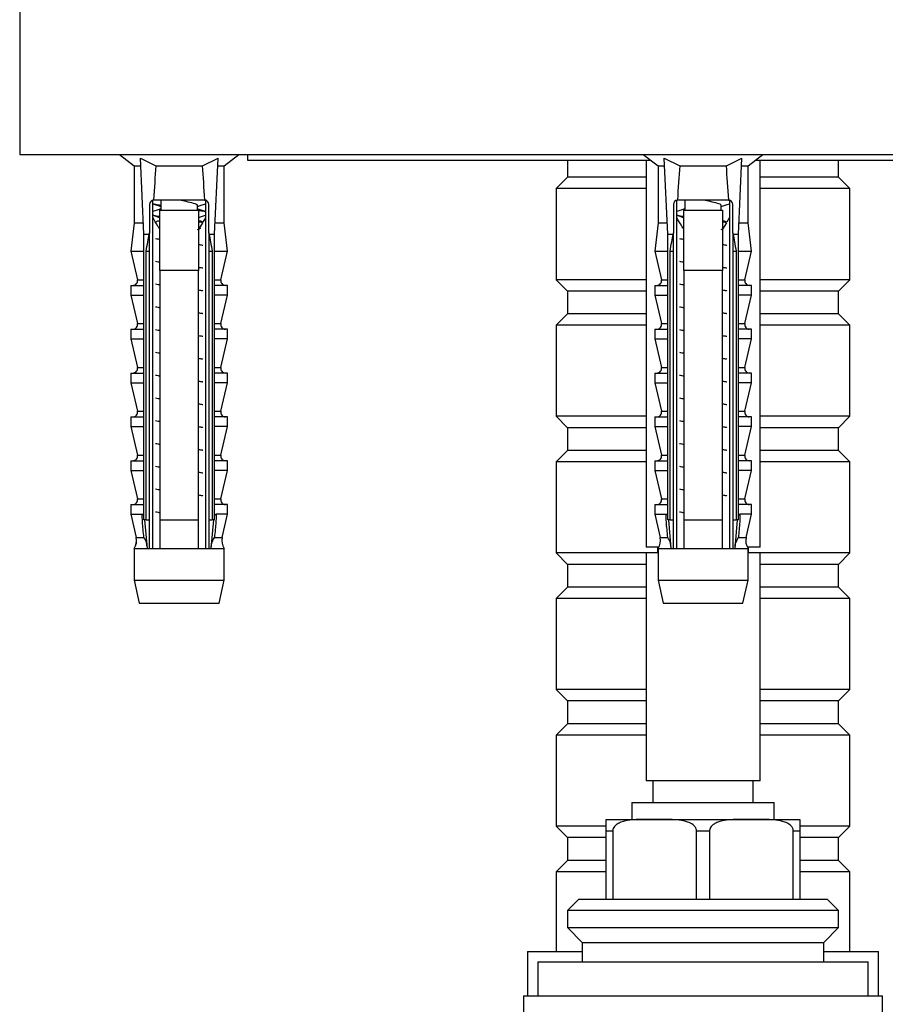
# Model space of a CAD drawing. Units: millimetres. Extents: x 120 to 2400, y 153 to 3444.
# Drawn here: x 1747 to 1823, y 1532 to 1619 of the extents above; entities that cross this region are included whole.
import ezdxf

# ---------------------------------------------------------------- set-up
doc = ezdxf.new("R2010")
doc.units = ezdxf.units.MM
doc.header["$LTSCALE"] = 12
doc.styles.add('SLDTEXTSTYLE2', font='TXT', dxfattribs={"width": 0.605})
doc.dimstyles.new('SLDDIMSTYLE0', dxfattribs={"dimtxt": 30, "dimasz": 39.624, "dimexe": 0, "dimexo": 0.0625, "dimgap": 7.5, "dimtad": 1, "dimrnd": 1e-09, "dimzin": 12, "dimdsep": 46, "dimtxsty": 'SLDTEXTSTYLE2', "dimsah": 1, "dimcen": 0.09, "dimadec": 0, "dimazin": 3, "dimtfac": 1, "dimtofl": 0, "dimtmove": 0, "dimatfit": 3, "dimfxl": 0, "dimfrac": 2, "dimtolj": 1, "dimtzin": 12, "dimarcsym": 0})

# ---------------------------------------------------------------- blocks, each defined once
blk = doc.blocks.new('_D_6')
at = {"color": 7, "linetype": 'Continuous', "lineweight": 0}
for p, q in [((1807.363, 2778.294), (1807.363, 2771.334)), ((2042.363, 2705.978), (2042.363, 2771.334)), ((2042.363, 2759.334), (1807.363, 2759.334)), ((2042.363, 2642.696), (2042.363, 2687.69))]:
    blk.add_line(p, q, dxfattribs=at)
at = {"color": 7, "linetype": 'Continuous', "lineweight": 18}
for points in [[(1807.363, 2759.334), (1846.987, 2753.238), (1846.987, 2765.43)], [(2042.363, 2759.334), (2002.739, 2765.43), (2002.739, 2753.238)]]:
    blk.add_solid(points, dxfattribs=at)
at = {"color": 7, "linetype": 'Continuous', "lineweight": 18, "insert": (1890.488, 2798.006), "char_height": 30, "attachment_point": 1, "style": 'SLDTEXTSTYLE2'}
blk.add_mtext('235', dxfattribs=at)

msp = doc.modelspace()

# ---------------------------------------------------------------- linework, layer by layer
at = {"color": 7, "linetype": 'Continuous', "lineweight": 25}
for p, q in [((1747.363, 1631.834), (1747.363, 1606.834)), ((1747.363, 1606.834), (1867.363, 1606.834)), ((1756.113, 1606.834), (1757.413, 1605.834)), ((1756.116, 1606.834), (1757.416, 1605.834)), ((1765.316, 1605.834), (1766.616, 1606.834)), ((1767.363, 1606.834), (1767.363, 1606.334)), ((1802.116, 1606.834), (1803.416, 1605.834)), ((1811.316, 1605.834), (1812.616, 1606.834)), ((1757.413, 1605.834), (1757.413, 1600.834)), ((1757.413, 1605.834), (1757.416, 1605.834)), ((1757.416, 1605.834), (1757.416, 1600.834)), ((1757.416, 1605.834), (1757.987, 1605.834)), ((1757.956, 1606.505), (1759.322, 1605.834)), ((1758.259, 1599.834), (1757.956, 1606.505)), ((1759.322, 1605.834), (1763.411, 1605.834)), ((1763.411, 1605.834), (1764.776, 1606.505)), ((1764.473, 1599.834), (1764.776, 1606.505)), ((1764.746, 1605.834), (1765.316, 1605.834)), ((1765.316, 1600.834), (1765.316, 1605.834)), ((1767.363, 1606.334), (1802.766, 1606.334)), ((1795.463, 1606.334), (1795.463, 1604.834)), ((1802.364, 1606.334), (1802.364, 1572.334)), ((1803.416, 1605.834), (1803.416, 1600.834)), ((1803.416, 1605.834), (1803.987, 1605.834)), ((1803.956, 1606.505), (1805.322, 1605.834)), ((1804.259, 1599.834), (1803.956, 1606.505)), ((1805.322, 1605.834), (1809.411, 1605.834)), ((1809.411, 1605.834), (1810.776, 1606.505)), ((1810.473, 1599.834), (1810.776, 1606.505)), ((1810.746, 1605.834), (1811.316, 1605.834)), ((1811.316, 1600.834), (1811.316, 1605.834)), ((1811.966, 1606.334), (1847.363, 1606.334)), ((1812.364, 1572.334), (1812.364, 1606.334)), ((1819.263, 1604.834), (1819.263, 1606.334)), ((1795.463, 1604.834), (1794.463, 1603.834)), ((1802.364, 1604.834), (1795.463, 1604.834)), ((1819.263, 1604.834), (1812.364, 1604.834)), ((1820.263, 1603.834), (1819.263, 1604.834)), ((1794.463, 1603.834), (1794.463, 1595.834)), ((1802.364, 1603.834), (1794.463, 1603.834)), ((1820.263, 1603.834), (1812.364, 1603.834)), ((1820.263, 1595.834), (1820.263, 1603.834)), ((1758.766, 1602.434), (1758.766, 1599.954)), ((1759.134, 1602.844), (1759.046, 1602.814)), ((1759.049, 1572.234), (1759.049, 1602.816)), ((1759.166, 1602.834), (1763.566, 1602.834)), ((1759.766, 1602.834), (1759.766, 1601.975)), ((1762.966, 1601.934), (1762.966, 1602.345)), ((1763.566, 1602.834), (1763.621, 1602.83)), ((1763.593, 1602.825), (1763.683, 1602.802)), ((1763.785, 1602.779), (1763.618, 1602.836)), ((1763.68, 1602.505), (1763.68, 1601.279)), ((1763.683, 1602.816), (1763.683, 1572.234)), ((1763.966, 1599.954), (1763.966, 1602.434)), ((1804.766, 1602.434), (1804.766, 1599.954)), ((1805.049, 1572.234), (1805.049, 1602.816)), ((1805.166, 1602.834), (1809.566, 1602.834)), ((1805.766, 1602.834), (1805.766, 1601.975)), ((1808.966, 1601.934), (1808.966, 1602.345)), ((1809.566, 1602.834), (1809.621, 1602.83)), ((1809.593, 1602.825), (1809.683, 1602.802)), ((1809.785, 1602.779), (1809.596, 1602.844)), ((1809.683, 1602.816), (1809.683, 1572.234)), ((1809.966, 1599.954), (1809.966, 1602.434)), ((1759.666, 1601.934), (1763.066, 1601.934)), ((1759.763, 1602.255), (1759.763, 1602.064)), ((1805.666, 1601.934), (1809.066, 1601.934)), ((1757.413, 1600.834), (1757.113, 1598.334)), ((1757.416, 1600.834), (1757.116, 1598.334)), ((1757.413, 1600.834), (1757.416, 1600.834)), ((1757.416, 1600.834), (1758.214, 1600.834)), ((1763.416, 1600.84), (1763.063, 1600.254)), ((1763.68, 1601.279), (1763.449, 1600.894)), ((1764.519, 1600.834), (1765.316, 1600.834)), ((1765.616, 1598.334), (1765.316, 1600.834)), ((1803.416, 1600.834), (1803.116, 1598.334)), ((1803.416, 1600.834), (1804.214, 1600.834)), ((1809.416, 1600.84), (1809.066, 1600.259)), ((1809.683, 1601.284), (1809.449, 1600.894)), ((1810.519, 1600.834), (1811.316, 1600.834)), ((1811.616, 1598.334), (1811.316, 1600.834)), ((1758.259, 1599.834), (1758.737, 1599.834)), ((1758.259, 1574.734), (1758.259, 1599.834)), ((1758.766, 1599.954), (1758.737, 1599.834)), ((1762.963, 1600.254), (1763.272, 1600.365)), ((1763.995, 1599.834), (1763.966, 1599.954)), ((1763.995, 1599.834), (1764.473, 1599.834)), ((1764.473, 1574.734), (1764.473, 1599.834)), ((1804.259, 1599.834), (1804.737, 1599.834)), ((1804.259, 1574.734), (1804.259, 1599.834)), ((1804.766, 1599.954), (1804.737, 1599.834)), ((1808.966, 1600.255), (1809.066, 1600.291)), ((1809.995, 1599.834), (1809.966, 1599.954)), ((1809.995, 1599.834), (1810.473, 1599.834)), ((1810.473, 1574.734), (1810.473, 1599.834)), ((1757.113, 1598.334), (1757.699, 1595.825)), ((1757.113, 1598.334), (1757.116, 1598.334)), ((1757.116, 1598.334), (1757.702, 1595.825)), ((1757.116, 1598.334), (1758.259, 1598.334)), ((1758.467, 1574.734), (1758.467, 1598.334)), ((1758.467, 1598.334), (1758.766, 1598.334)), ((1758.766, 1574.734), (1758.766, 1598.334)), ((1763.966, 1598.334), (1763.966, 1574.734)), ((1763.966, 1598.334), (1764.266, 1598.334)), ((1764.266, 1598.334), (1764.266, 1574.734)), ((1764.473, 1598.334), (1765.616, 1598.334)), ((1765.031, 1595.825), (1765.616, 1598.334)), ((1803.116, 1598.334), (1803.702, 1595.825)), ((1803.116, 1598.334), (1804.259, 1598.334)), ((1804.467, 1574.734), (1804.467, 1598.334)), ((1804.467, 1598.334), (1804.766, 1598.334)), ((1804.766, 1574.734), (1804.766, 1598.334)), ((1809.966, 1598.334), (1810.266, 1598.334)), ((1809.966, 1598.334), (1809.966, 1574.734)), ((1810.266, 1598.334), (1810.266, 1574.734)), ((1810.473, 1598.334), (1811.616, 1598.334)), ((1811.031, 1595.825), (1811.616, 1598.334)), ((1763.066, 1596.634), (1759.666, 1596.634)), ((1759.666, 1596.634), (1759.666, 1574.734)), ((1763.066, 1574.734), (1763.066, 1596.634)), ((1809.066, 1596.634), (1805.666, 1596.634)), ((1805.666, 1596.634), (1805.666, 1574.734)), ((1809.066, 1574.734), (1809.066, 1596.634)), ((1794.463, 1595.834), (1795.463, 1594.834)), ((1802.364, 1595.834), (1794.463, 1595.834)), ((1820.263, 1595.834), (1812.364, 1595.834)), ((1819.263, 1594.834), (1820.263, 1595.834)), ((1757.113, 1595.334), (1757.113, 1594.484)), ((1757.116, 1595.334), (1757.113, 1595.334)), ((1757.113, 1594.484), (1757.699, 1591.975)), ((1757.116, 1594.484), (1757.113, 1594.484)), ((1757.116, 1595.334), (1757.116, 1594.484)), ((1757.116, 1595.334), (1758.259, 1595.334)), ((1757.116, 1594.484), (1757.702, 1591.975)), ((1757.116, 1594.484), (1758.259, 1594.484)), ((1765.616, 1595.334), (1764.473, 1595.334)), ((1765.616, 1594.484), (1764.473, 1594.484)), ((1765.031, 1591.975), (1765.616, 1594.484)), ((1765.616, 1594.484), (1765.616, 1595.334)), ((1795.463, 1594.834), (1795.463, 1592.834)), ((1802.364, 1594.834), (1795.463, 1594.834)), ((1803.116, 1595.334), (1803.116, 1594.484)), ((1803.116, 1595.334), (1804.259, 1595.334)), ((1803.116, 1594.484), (1803.702, 1591.975)), ((1803.116, 1594.484), (1804.259, 1594.484)), ((1811.616, 1595.334), (1810.473, 1595.334)), ((1811.616, 1594.484), (1810.473, 1594.484)), ((1811.031, 1591.975), (1811.616, 1594.484)), ((1811.616, 1594.484), (1811.616, 1595.334)), ((1819.263, 1594.834), (1812.364, 1594.834)), ((1819.263, 1592.834), (1819.263, 1594.834)), ((1795.463, 1592.834), (1794.463, 1591.834)), ((1802.364, 1592.834), (1795.463, 1592.834)), ((1819.263, 1592.834), (1812.364, 1592.834)), ((1820.263, 1591.834), (1819.263, 1592.834)), ((1757.113, 1591.484), (1757.113, 1590.634)), ((1757.116, 1591.484), (1757.113, 1591.484)), ((1757.116, 1591.484), (1757.116, 1590.634)), ((1757.116, 1591.484), (1758.259, 1591.484)), ((1765.616, 1591.484), (1764.473, 1591.484)), ((1765.616, 1590.634), (1765.616, 1591.484)), ((1794.463, 1591.834), (1794.463, 1583.834)), ((1802.364, 1591.834), (1794.463, 1591.834)), ((1803.116, 1591.484), (1803.116, 1590.634)), ((1803.116, 1591.484), (1804.259, 1591.484)), ((1811.616, 1591.484), (1810.473, 1591.484)), ((1811.616, 1590.634), (1811.616, 1591.484)), ((1820.263, 1591.834), (1812.364, 1591.834)), ((1820.263, 1583.834), (1820.263, 1591.834)), ((1757.113, 1590.634), (1757.699, 1588.125)), ((1757.116, 1590.634), (1757.113, 1590.634)), ((1757.116, 1590.634), (1757.702, 1588.125)), ((1757.116, 1590.634), (1758.259, 1590.634)), ((1765.616, 1590.634), (1764.473, 1590.634)), ((1765.031, 1588.125), (1765.616, 1590.634)), ((1803.116, 1590.634), (1803.702, 1588.125)), ((1803.116, 1590.634), (1804.259, 1590.634)), ((1811.616, 1590.634), (1810.473, 1590.634)), ((1811.031, 1588.125), (1811.616, 1590.634)), ((1757.113, 1587.634), (1757.113, 1586.784)), ((1757.116, 1587.634), (1757.113, 1587.634)), ((1757.116, 1587.634), (1757.116, 1586.784)), ((1757.116, 1587.634), (1758.259, 1587.634)), ((1765.616, 1587.634), (1764.473, 1587.634)), ((1765.616, 1586.784), (1765.616, 1587.634)), ((1803.116, 1587.634), (1803.116, 1586.784)), ((1803.116, 1587.634), (1804.259, 1587.634)), ((1811.616, 1587.634), (1810.473, 1587.634)), ((1811.616, 1586.784), (1811.616, 1587.634)), ((1757.113, 1586.784), (1757.699, 1584.275)), ((1757.116, 1586.784), (1757.113, 1586.784)), ((1757.116, 1586.784), (1757.702, 1584.275)), ((1757.116, 1586.784), (1758.259, 1586.784)), ((1765.616, 1586.784), (1764.473, 1586.784)), ((1765.031, 1584.275), (1765.616, 1586.784)), ((1803.116, 1586.784), (1803.702, 1584.275)), ((1803.116, 1586.784), (1804.259, 1586.784)), ((1811.616, 1586.784), (1810.473, 1586.784)), ((1811.031, 1584.275), (1811.616, 1586.784)), ((1757.113, 1583.784), (1757.113, 1582.934)), ((1757.116, 1583.784), (1757.113, 1583.784)), ((1757.116, 1583.784), (1757.116, 1582.934)), ((1757.116, 1583.784), (1758.259, 1583.784)), ((1765.616, 1583.784), (1764.473, 1583.784)), ((1765.616, 1582.934), (1765.616, 1583.784)), ((1794.463, 1583.834), (1795.463, 1582.834)), ((1802.364, 1583.834), (1794.463, 1583.834)), ((1803.116, 1583.784), (1803.116, 1582.934)), ((1803.116, 1583.784), (1804.259, 1583.784)), ((1811.616, 1583.784), (1810.473, 1583.784)), ((1811.616, 1582.934), (1811.616, 1583.784)), ((1820.263, 1583.834), (1812.364, 1583.834)), ((1819.263, 1582.834), (1820.263, 1583.834)), ((1757.113, 1582.934), (1757.699, 1580.425)), ((1757.116, 1582.934), (1757.113, 1582.934)), ((1757.116, 1582.934), (1757.702, 1580.425)), ((1757.116, 1582.934), (1758.259, 1582.934)), ((1765.616, 1582.934), (1764.473, 1582.934)), ((1765.031, 1580.425), (1765.616, 1582.934)), ((1795.463, 1582.834), (1795.463, 1580.834)), ((1802.364, 1582.834), (1795.463, 1582.834)), ((1803.116, 1582.934), (1803.702, 1580.425)), ((1803.116, 1582.934), (1804.259, 1582.934)), ((1811.616, 1582.934), (1810.473, 1582.934)), ((1811.031, 1580.425), (1811.616, 1582.934)), ((1819.263, 1582.834), (1812.364, 1582.834)), ((1819.263, 1580.834), (1819.263, 1582.834)), ((1795.463, 1580.834), (1794.463, 1579.834)), ((1802.364, 1580.834), (1795.463, 1580.834)), ((1819.263, 1580.834), (1812.364, 1580.834)), ((1820.263, 1579.834), (1819.263, 1580.834)), ((1757.113, 1579.934), (1757.113, 1579.084)), ((1757.116, 1579.934), (1757.113, 1579.934)), ((1757.116, 1579.934), (1757.116, 1579.084)), ((1757.116, 1579.934), (1758.259, 1579.934)), ((1765.616, 1579.934), (1764.473, 1579.934)), ((1765.616, 1579.084), (1765.616, 1579.934)), ((1794.463, 1579.834), (1794.463, 1571.834)), ((1802.364, 1579.834), (1794.463, 1579.834)), ((1803.116, 1579.934), (1803.116, 1579.084)), ((1803.116, 1579.934), (1804.259, 1579.934)), ((1811.616, 1579.934), (1810.473, 1579.934)), ((1811.616, 1579.084), (1811.616, 1579.934)), ((1820.263, 1579.834), (1812.364, 1579.834)), ((1820.263, 1571.834), (1820.263, 1579.834)), ((1757.113, 1579.084), (1757.699, 1576.575)), ((1757.116, 1579.084), (1757.113, 1579.084)), ((1757.116, 1579.084), (1757.702, 1576.575)), ((1757.116, 1579.084), (1758.259, 1579.084)), ((1765.616, 1579.084), (1764.473, 1579.084)), ((1765.031, 1576.575), (1765.616, 1579.084)), ((1803.116, 1579.084), (1803.702, 1576.575)), ((1803.116, 1579.084), (1804.259, 1579.084)), ((1811.616, 1579.084), (1810.473, 1579.084)), ((1811.031, 1576.575), (1811.616, 1579.084)), ((1757.113, 1576.084), (1757.113, 1575.234)), ((1757.116, 1576.084), (1757.113, 1576.084)), ((1757.116, 1576.084), (1757.116, 1575.234)), ((1757.116, 1576.084), (1758.259, 1576.084)), ((1765.616, 1576.084), (1764.473, 1576.084)), ((1765.616, 1575.234), (1765.616, 1576.084)), ((1803.116, 1576.084), (1803.116, 1575.234)), ((1803.116, 1576.084), (1804.259, 1576.084)), ((1811.616, 1576.084), (1810.473, 1576.084)), ((1811.616, 1575.234), (1811.616, 1576.084)), ((1757.113, 1575.234), (1757.592, 1573.184)), ((1757.116, 1575.234), (1757.113, 1575.234)), ((1757.116, 1575.234), (1757.595, 1573.184)), ((1757.116, 1575.234), (1758.125, 1575.234)), ((1758.467, 1574.734), (1758.259, 1574.734)), ((1758.573, 1572.234), (1758.361, 1574.734)), ((1758.467, 1574.734), (1758.766, 1574.734)), ((1759.666, 1574.734), (1763.066, 1574.734)), ((1763.966, 1574.734), (1764.266, 1574.734)), ((1764.371, 1574.734), (1764.159, 1572.234)), ((1764.473, 1574.734), (1764.266, 1574.734)), ((1765.616, 1575.234), (1764.607, 1575.234)), ((1765.138, 1573.184), (1765.616, 1575.234)), ((1803.116, 1575.234), (1803.595, 1573.184)), ((1803.116, 1575.234), (1804.125, 1575.234)), ((1804.467, 1574.734), (1804.259, 1574.734)), ((1804.573, 1572.234), (1804.361, 1574.734)), ((1804.467, 1574.734), (1804.766, 1574.734)), ((1805.666, 1574.734), (1809.066, 1574.734)), ((1809.966, 1574.734), (1810.266, 1574.734)), ((1810.371, 1574.734), (1810.159, 1572.234)), ((1810.473, 1574.734), (1810.266, 1574.734)), ((1811.616, 1575.234), (1810.607, 1575.234)), ((1811.138, 1573.184), (1811.616, 1575.234)), ((1757.413, 1572.234), (1757.413, 1569.434)), ((1757.413, 1572.234), (1757.416, 1572.234)), ((1757.416, 1572.234), (1757.416, 1569.434)), ((1757.416, 1572.234), (1758.573, 1572.234)), ((1758.573, 1572.234), (1758.766, 1572.234)), ((1758.766, 1572.234), (1759.666, 1572.234)), ((1759.666, 1572.234), (1763.066, 1572.234)), ((1763.066, 1572.234), (1763.966, 1572.234)), ((1763.966, 1572.234), (1764.159, 1572.234)), ((1764.159, 1572.234), (1765.316, 1572.234)), ((1765.316, 1569.434), (1765.316, 1572.234)), ((1803.478, 1572.334), (1802.364, 1572.334)), ((1803.364, 1572.334), (1803.364, 1571.834)), ((1803.416, 1572.234), (1803.416, 1569.434)), ((1803.416, 1572.234), (1804.573, 1572.234)), ((1804.573, 1572.234), (1804.766, 1572.234)), ((1804.766, 1572.234), (1805.666, 1572.234)), ((1805.666, 1572.234), (1809.066, 1572.234)), ((1809.066, 1572.234), (1809.966, 1572.234)), ((1809.966, 1572.234), (1810.159, 1572.234)), ((1810.159, 1572.234), (1811.316, 1572.234)), ((1812.364, 1572.334), (1811.255, 1572.334)), ((1811.316, 1569.434), (1811.316, 1572.234)), ((1811.364, 1571.834), (1811.364, 1572.334)), ((1794.463, 1571.834), (1795.463, 1570.834)), ((1802.364, 1571.834), (1794.463, 1571.834)), ((1802.364, 1571.834), (1802.364, 1551.834)), ((1803.416, 1571.834), (1802.364, 1571.834)), ((1812.364, 1571.834), (1811.316, 1571.834)), ((1812.364, 1551.834), (1812.364, 1571.834)), ((1820.263, 1571.834), (1812.364, 1571.834)), ((1819.263, 1570.834), (1820.263, 1571.834)), ((1795.463, 1570.834), (1795.463, 1568.834)), ((1802.364, 1570.834), (1795.463, 1570.834)), ((1819.263, 1570.834), (1812.364, 1570.834)), ((1819.263, 1568.834), (1819.263, 1570.834)), ((1757.413, 1569.434), (1757.863, 1567.434)), ((1757.413, 1569.434), (1757.416, 1569.434)), ((1757.416, 1569.434), (1757.866, 1567.434)), ((1757.416, 1569.434), (1761.366, 1569.434)), ((1761.366, 1569.434), (1765.316, 1569.434)), ((1764.866, 1567.434), (1765.316, 1569.434)), ((1803.416, 1569.434), (1803.866, 1567.434)), ((1803.416, 1569.434), (1807.366, 1569.434)), ((1807.366, 1569.434), (1811.316, 1569.434)), ((1810.866, 1567.434), (1811.316, 1569.434)), ((1795.463, 1568.834), (1794.463, 1567.834)), ((1802.364, 1568.834), (1795.463, 1568.834)), ((1819.263, 1568.834), (1812.364, 1568.834)), ((1820.263, 1567.834), (1819.263, 1568.834)), ((1794.463, 1567.834), (1794.463, 1559.834)), ((1802.364, 1567.834), (1794.463, 1567.834)), ((1820.263, 1567.834), (1812.364, 1567.834)), ((1820.263, 1559.834), (1820.263, 1567.834)), ((1757.863, 1567.434), (1757.866, 1567.434)), ((1757.866, 1567.434), (1761.366, 1567.434)), ((1761.366, 1567.434), (1764.866, 1567.434)), ((1803.866, 1567.434), (1807.366, 1567.434)), ((1807.366, 1567.434), (1810.866, 1567.434)), ((1794.463, 1559.834), (1795.463, 1558.834)), ((1802.364, 1559.834), (1794.463, 1559.834)), ((1820.263, 1559.834), (1812.364, 1559.834)), ((1819.263, 1558.834), (1820.263, 1559.834)), ((1795.463, 1558.834), (1795.463, 1556.834)), ((1802.364, 1558.834), (1795.463, 1558.834)), ((1819.263, 1558.834), (1812.364, 1558.834)), ((1819.263, 1556.834), (1819.263, 1558.834)), ((1795.463, 1556.834), (1794.463, 1555.834)), ((1802.364, 1556.834), (1795.463, 1556.834)), ((1819.263, 1556.834), (1812.364, 1556.834)), ((1820.263, 1555.834), (1819.263, 1556.834)), ((1794.463, 1555.834), (1794.463, 1547.834)), ((1802.364, 1555.834), (1794.463, 1555.834)), ((1820.263, 1555.834), (1812.364, 1555.834)), ((1820.263, 1547.834), (1820.263, 1555.834)), ((1807.364, 1551.834), (1802.364, 1551.834)), ((1802.963, 1551.834), (1802.963, 1549.934)), ((1812.364, 1551.834), (1807.364, 1551.834)), ((1811.763, 1549.934), (1811.763, 1551.834)), ((1801.113, 1549.934), (1801.113, 1548.434)), ((1801.113, 1549.934), (1813.613, 1549.934)), ((1813.613, 1548.434), (1813.613, 1549.934)), ((1794.463, 1547.834), (1795.463, 1546.834)), ((1798.836, 1547.834), (1794.463, 1547.834)), ((1798.863, 1548.434), (1803.113, 1548.434)), ((1803.113, 1548.434), (1811.613, 1548.434)), ((1811.613, 1548.434), (1815.863, 1548.434)), ((1820.263, 1547.834), (1815.901, 1547.834)), ((1819.263, 1546.834), (1820.263, 1547.834)), ((1798.863, 1547.434), (1799.439, 1547.434)), ((1798.863, 1541.434), (1798.863, 1547.434)), ((1799.439, 1547.434), (1799.439, 1541.434)), ((1806.788, 1541.434), (1806.788, 1547.434)), ((1806.788, 1547.434), (1807.939, 1547.434)), ((1807.939, 1547.434), (1807.939, 1541.434)), ((1815.288, 1541.434), (1815.288, 1547.434)), ((1815.288, 1547.434), (1815.863, 1547.434)), ((1815.863, 1547.434), (1815.863, 1541.434)), ((1795.463, 1546.834), (1795.463, 1544.834)), ((1798.863, 1546.834), (1795.463, 1546.834)), ((1819.263, 1546.834), (1815.863, 1546.834)), ((1819.263, 1544.834), (1819.263, 1546.834)), ((1795.463, 1544.834), (1794.463, 1543.834)), ((1798.863, 1544.834), (1795.463, 1544.834)), ((1819.263, 1544.834), (1815.863, 1544.834)), ((1820.263, 1543.834), (1819.263, 1544.834)), ((1794.463, 1543.834), (1794.463, 1536.834)), ((1798.863, 1543.834), (1794.463, 1543.834)), ((1820.263, 1543.834), (1815.863, 1543.834)), ((1820.263, 1536.834), (1820.263, 1543.834)), ((1796.463, 1541.434), (1795.463, 1540.434)), ((1796.463, 1541.434), (1818.263, 1541.434)), ((1819.263, 1540.434), (1818.263, 1541.434)), ((1795.463, 1540.434), (1795.463, 1538.934)), ((1819.263, 1540.434), (1795.463, 1540.434)), ((1819.263, 1538.934), (1819.263, 1540.434)), ((1795.463, 1538.934), (1796.763, 1537.634)), ((1795.463, 1538.934), (1819.263, 1538.934)), ((1817.963, 1537.634), (1819.263, 1538.934)), ((1796.763, 1537.634), (1796.763, 1535.934)), ((1796.763, 1537.634), (1817.963, 1537.634)), ((1817.963, 1535.934), (1817.963, 1537.634)), ((1791.963, 1536.834), (1791.963, 1532.934)), ((1791.963, 1536.834), (1796.763, 1536.834)), ((1817.963, 1536.834), (1822.763, 1536.834)), ((1822.763, 1532.934), (1822.763, 1536.834)), ((1792.863, 1535.934), (1792.863, 1532.934)), ((1792.863, 1535.934), (1821.863, 1535.934)), ((1821.863, 1532.934), (1821.863, 1535.934)), ((1791.613, 1532.934), (1791.613, 1515.716)), ((1791.613, 1532.934), (1791.613, 1515.716)), ((1791.613, 1532.934), (1807.363, 1532.934)), ((1807.363, 1532.934), (1823.113, 1532.934)), ((1823.113, 1515.716), (1823.113, 1532.934))]:
    msp.add_line(p, q, dxfattribs=at)
at = {"color": 8, "linetype": 'Continuous', "lineweight": 25}
for p, q in [((1757.699, 1595.825), (1757.702, 1595.825)), ((1757.702, 1595.825), (1758.259, 1595.825)), ((1764.473, 1595.825), (1765.031, 1595.825)), ((1803.702, 1595.825), (1804.259, 1595.825)), ((1810.473, 1595.825), (1811.031, 1595.825)), ((1757.699, 1591.975), (1757.702, 1591.975)), ((1757.702, 1591.975), (1758.259, 1591.975)), ((1764.473, 1591.975), (1765.031, 1591.975)), ((1803.702, 1591.975), (1804.259, 1591.975)), ((1810.473, 1591.975), (1811.031, 1591.975)), ((1757.699, 1588.125), (1757.702, 1588.125)), ((1757.702, 1588.125), (1758.259, 1588.125)), ((1764.473, 1588.125), (1765.031, 1588.125)), ((1803.702, 1588.125), (1804.259, 1588.125)), ((1810.473, 1588.125), (1811.031, 1588.125)), ((1757.699, 1584.275), (1757.702, 1584.275)), ((1757.702, 1584.275), (1758.259, 1584.275)), ((1764.473, 1584.275), (1765.031, 1584.275)), ((1803.702, 1584.275), (1804.259, 1584.275)), ((1810.473, 1584.275), (1811.031, 1584.275)), ((1757.699, 1580.425), (1757.702, 1580.425)), ((1757.702, 1580.425), (1758.259, 1580.425)), ((1764.473, 1580.425), (1765.031, 1580.425)), ((1803.702, 1580.425), (1804.259, 1580.425)), ((1810.473, 1580.425), (1811.031, 1580.425)), ((1757.699, 1576.575), (1757.702, 1576.575)), ((1757.702, 1576.575), (1758.259, 1576.575)), ((1764.473, 1576.575), (1765.031, 1576.575)), ((1803.702, 1576.575), (1804.259, 1576.575)), ((1810.473, 1576.575), (1811.031, 1576.575)), ((1757.592, 1573.184), (1757.595, 1573.184)), ((1757.595, 1573.184), (1758.271, 1573.184)), ((1764.462, 1573.184), (1765.138, 1573.184)), ((1803.595, 1573.184), (1804.271, 1573.184)), ((1810.462, 1573.184), (1811.138, 1573.184))]:
    msp.add_line(p, q, dxfattribs=at)
at = {"color": 7, "linetype": 'Continuous', "lineweight": 25}
for centre, radius, start, end in [((1759.166, 1602.434), 0.4, 97.87742, 180), ((1763.563, 1602.434), 0.4, 72.98973, 82.12258), ((1763.566, 1602.434), 0.4, 0, 82.12258), ((1805.166, 1602.434), 0.4, 97.87742, 180), ((1809.566, 1602.434), 0.4, 0, 82.12258), ((1757.309, 1595.734), 0.4, 270, 13.13402), ((1757.312, 1595.734), 0.4, 270, 13.13402), ((1765.42, 1595.734), 0.4, 166.86598, 270), ((1803.312, 1595.734), 0.4, 270, 13.13402), ((1811.42, 1595.734), 0.4, 166.86598, 270), ((1757.309, 1591.884), 0.4, 270, 13.13402), ((1757.312, 1591.884), 0.4, 270, 13.13402), ((1765.42, 1591.884), 0.4, 166.86598, 270), ((1803.312, 1591.884), 0.4, 270, 13.13402), ((1811.42, 1591.884), 0.4, 166.86598, 270), ((1757.309, 1588.034), 0.4, 270, 13.13402), ((1757.312, 1588.034), 0.4, 270, 13.13402), ((1765.42, 1588.034), 0.4, 166.86598, 270), ((1803.312, 1588.034), 0.4, 270, 13.13402), ((1811.42, 1588.034), 0.4, 166.86598, 270), ((1757.309, 1584.184), 0.4, 270, 13.13402), ((1757.312, 1584.184), 0.4, 270, 13.13402), ((1765.42, 1584.184), 0.4, 166.86598, 270), ((1803.312, 1584.184), 0.4, 270, 13.13402), ((1811.42, 1584.184), 0.4, 166.86598, 270), ((1757.309, 1580.334), 0.4, 270, 13.13402), ((1757.312, 1580.334), 0.4, 270, 13.13402), ((1765.42, 1580.334), 0.4, 166.86598, 270), ((1803.312, 1580.334), 0.4, 270, 13.13402), ((1811.42, 1580.334), 0.4, 166.86598, 270), ((1757.309, 1576.484), 0.4, 270, 13.13402), ((1757.312, 1576.484), 0.4, 270, 13.13402), ((1765.42, 1576.484), 0.4, 166.86598, 270), ((1803.312, 1576.484), 0.4, 270, 13.13402), ((1811.42, 1576.484), 0.4, 166.86598, 270), ((1756.423, 1572.912), 1.2, 325.61818, 13.13402), ((1756.426, 1572.912), 1.2, 325.61818, 13.13402), ((1766.307, 1572.912), 1.2, 166.86598, 214.38182), ((1802.426, 1572.912), 1.2, 325.61818, 13.13402), ((1812.307, 1572.912), 1.2, 166.86598, 214.38182)]:
    msp.add_arc(centre, radius, start, end, dxfattribs=at)
for centre, start_param, end_param in [((1761.366, 1531.41), 0.544102, 0.60753), ((1761.366, 1531.41), 5.675656, 5.739083), ((1807.366, 1531.41), 0.544102, 0.60753), ((1807.366, 1531.41), 5.675656, 5.739083)]:
    msp.add_ellipse(centre, major_axis=(0, 86.986), ratio=0.04541, start_param=start_param, end_param=end_param, dxfattribs=at)
for points, knots in [([(1759.046, 1602.519), (1759.12, 1602.496), (1759.28, 1602.448), (1759.596, 1602.4), (1759.766, 1602.374)], [0, 0, 0, 0, 0.461542, 1, 1, 1, 1]), ([(1759.046, 1602.506), (1759.173, 1602.463), (1759.414, 1602.382), (1759.651, 1602.295), (1759.763, 1602.255)], [0, 0, 0, 0, 0.526119, 1, 1, 1, 1]), ([(1759.111, 1602.83), (1759.114, 1602.831), (1759.133, 1602.833), (1759.151, 1602.834), (1759.166, 1602.834)], [0, 0, 0, 0, 0.163884, 1, 1, 1, 1]), ([(1761.413, 1602.834), (1761.601, 1602.797), (1762.059, 1602.707), (1762.639, 1602.564), (1762.978, 1602.438), (1762.932, 1602.365), (1762.919, 1602.345)], [0, 0, 0, 0, 0.226895, 0.553331, 0.88009, 1, 1, 1, 1]), ([(1762.963, 1602.254), (1763.077, 1602.295), (1763.314, 1602.381), (1763.555, 1602.463), (1763.68, 1602.505)], [0, 0, 0, 0, 0.477801, 1, 1, 1, 1]), ([(1805.111, 1602.83), (1805.114, 1602.831), (1805.133, 1602.833), (1805.151, 1602.834), (1805.166, 1602.834)], [0, 0, 0, 0, 0.163884, 1, 1, 1, 1]), ([(1807.413, 1602.834), (1807.601, 1602.797), (1808.059, 1602.707), (1808.639, 1602.564), (1808.978, 1602.438), (1808.932, 1602.365), (1808.919, 1602.345)], [0, 0, 0, 0, 0.226895, 0.553331, 0.88009, 1, 1, 1, 1]), ([(1808.966, 1602.255), (1809.079, 1602.295), (1809.315, 1602.382), (1809.556, 1602.463), (1809.683, 1602.506)], [0, 0, 0, 0, 0.473881, 1, 1, 1, 1]), ([(1759.763, 1602.064), (1759.652, 1602.024), (1759.415, 1601.937), (1759.174, 1601.856), (1759.046, 1601.813)], [0, 0, 0, 0, 0.469961, 1, 1, 1, 1]), ([(1759.046, 1601.507), (1759.169, 1601.466), (1759.378, 1601.395), (1759.582, 1601.321), (1759.666, 1601.291)], [0, 0, 0, 0, 0.588657, 1, 1, 1, 1]), ([(1759.049, 1601.513), (1759.178, 1601.479), (1759.337, 1601.437), (1759.614, 1601.396), (1759.666, 1601.389)], [0, 0, 0, 0, 0.812864, 1, 1, 1, 1]), ([(1759.666, 1596.634), (1759.666, 1596.876), (1759.666, 1598.642), (1759.666, 1600.409), (1759.666, 1601.934)], [0, 0, 0, 0, 0.137005, 1, 1, 1, 1]), ([(1763.68, 1601.814), (1763.554, 1601.857), (1763.313, 1601.938), (1763.076, 1602.024), (1762.963, 1602.065)], [0, 0, 0, 0, 0.526119, 1, 1, 1, 1]), ([(1762.966, 1601.949), (1762.97, 1601.948), (1763.229, 1601.912), (1763.503, 1601.862), (1763.644, 1601.814), (1763.68, 1601.801)], [0, 0, 0, 0, 0.011809, 0.740866, 1, 1, 1, 1]), ([(1763.063, 1601.291), (1763.147, 1601.321), (1763.351, 1601.395), (1763.559, 1601.465), (1763.68, 1601.506)], [0, 0, 0, 0, 0.413204, 1, 1, 1, 1]), ([(1763.066, 1601.934), (1763.066, 1600.409), (1763.066, 1598.642), (1763.066, 1596.876), (1763.066, 1596.634)], [0, 0, 0, 0, 0.862995, 1, 1, 1, 1]), ([(1805.766, 1602.065), (1805.654, 1602.024), (1805.417, 1601.938), (1805.176, 1601.857), (1805.049, 1601.814)], [0, 0, 0, 0, 0.473881, 1, 1, 1, 1]), ([(1805.049, 1601.513), (1805.178, 1601.479), (1805.337, 1601.437), (1805.614, 1601.396), (1805.666, 1601.389)], [0, 0, 0, 0, 0.812864, 1, 1, 1, 1]), ([(1805.049, 1601.506), (1805.171, 1601.465), (1805.379, 1601.395), (1805.582, 1601.321), (1805.666, 1601.291)], [0, 0, 0, 0, 0.586796, 1, 1, 1, 1]), ([(1805.666, 1596.634), (1805.666, 1596.876), (1805.666, 1598.642), (1805.666, 1600.409), (1805.666, 1601.934)], [0, 0, 0, 0, 0.137005, 1, 1, 1, 1]), ([(1809.066, 1601.934), (1809.066, 1600.409), (1809.066, 1598.642), (1809.066, 1596.876), (1809.066, 1596.634)], [0, 0, 0, 0, 0.862995, 1, 1, 1, 1]), ([(1759.641, 1600.299), (1759.591, 1600.38), (1759.392, 1600.709), (1759.195, 1601.039), (1759.046, 1601.287)], [0, 0, 0, 0, 0.248045, 1, 1, 1, 1]), ([(1759.663, 1601.029), (1759.58, 1600.999), (1759.453, 1600.953), (1759.324, 1600.909), (1759.281, 1600.894)], [0, 0, 0, 0, 0.664175, 1, 1, 1, 1]), ([(1763.449, 1600.894), (1763.405, 1600.909), (1763.275, 1600.953), (1763.148, 1600.999), (1763.063, 1601.03)], [0, 0, 0, 0, 0.333365, 1, 1, 1, 1]), ([(1763.066, 1600.929), (1763.183, 1600.913), (1763.332, 1600.891), (1763.414, 1600.87), (1763.431, 1600.865)], [0, 0, 0, 0, 0.784078, 1, 1, 1, 1]), ([(1805.666, 1600.257), (1805.608, 1600.352), (1805.402, 1600.693), (1805.197, 1601.036), (1805.049, 1601.283)], [0, 0, 0, 0, 0.2800031, 1, 1, 1, 1]), ([(1809.449, 1600.894), (1809.405, 1600.909), (1809.276, 1600.953), (1809.15, 1600.999), (1809.066, 1601.029)], [0, 0, 0, 0, 0.335825, 1, 1, 1, 1]), ([(1809.066, 1600.929), (1809.183, 1600.913), (1809.332, 1600.891), (1809.414, 1600.87), (1809.431, 1600.865)], [0, 0, 0, 0, 0.784078, 1, 1, 1, 1]), ([(1758.467, 1598.334), (1758.516, 1598.612), (1758.604, 1599.112), (1758.697, 1599.612), (1758.737, 1599.834)], [0, 0, 0, 0, 0.555775, 1, 1, 1, 1]), ([(1758.766, 1598.334), (1758.766, 1598.434), (1758.766, 1598.974), (1758.766, 1599.514), (1758.766, 1599.954)], [0, 0, 0, 0, 0.185625, 1, 1, 1, 1]), ([(1763.966, 1599.954), (1763.966, 1599.514), (1763.966, 1598.974), (1763.966, 1598.434), (1763.966, 1598.334)], [0, 0, 0, 0, 0.814375, 1, 1, 1, 1]), ([(1763.995, 1599.834), (1764.036, 1599.612), (1764.128, 1599.112), (1764.217, 1598.612), (1764.266, 1598.334)], [0, 0, 0, 0, 0.4442248, 1, 1, 1, 1]), ([(1804.467, 1598.334), (1804.516, 1598.612), (1804.604, 1599.112), (1804.697, 1599.612), (1804.737, 1599.834)], [0, 0, 0, 0, 0.555775, 1, 1, 1, 1]), ([(1804.766, 1598.334), (1804.766, 1598.434), (1804.766, 1598.974), (1804.766, 1599.514), (1804.766, 1599.954)], [0, 0, 0, 0, 0.185625, 1, 1, 1, 1]), ([(1809.966, 1599.954), (1809.966, 1599.514), (1809.966, 1598.974), (1809.966, 1598.434), (1809.966, 1598.334)], [0, 0, 0, 0, 0.814375, 1, 1, 1, 1]), ([(1809.995, 1599.834), (1810.036, 1599.612), (1810.128, 1599.112), (1810.217, 1598.612), (1810.266, 1598.334)], [0, 0, 0, 0, 0.4442248, 1, 1, 1, 1]), ([(1759.297, 1599.459), (1759.359, 1599.443), (1759.452, 1599.419), (1759.613, 1599.396), (1759.666, 1599.389)], [0, 0, 0, 0, 0.670494, 1, 1, 1, 1]), ([(1763.066, 1598.929), (1763.182, 1598.913), (1763.34, 1598.89), (1763.425, 1598.867), (1763.448, 1598.861)], [0, 0, 0, 0, 0.7370282, 1, 1, 1, 1]), ([(1805.297, 1599.459), (1805.359, 1599.443), (1805.452, 1599.419), (1805.613, 1599.396), (1805.666, 1599.389)], [0, 0, 0, 0, 0.670494, 1, 1, 1, 1]), ([(1809.066, 1598.929), (1809.182, 1598.913), (1809.34, 1598.89), (1809.425, 1598.867), (1809.448, 1598.861)], [0, 0, 0, 0, 0.737028, 1, 1, 1, 1]), ([(1759.297, 1597.459), (1759.359, 1597.443), (1759.452, 1597.419), (1759.613, 1597.396), (1759.666, 1597.389)], [0, 0, 0, 0, 0.670494, 1, 1, 1, 1]), ([(1805.297, 1597.459), (1805.359, 1597.443), (1805.452, 1597.419), (1805.613, 1597.396), (1805.666, 1597.389)], [0, 0, 0, 0, 0.670494, 1, 1, 1, 1]), ([(1763.066, 1596.929), (1763.182, 1596.913), (1763.34, 1596.89), (1763.425, 1596.867), (1763.448, 1596.861)], [0, 0, 0, 0, 0.7370282, 1, 1, 1, 1]), ([(1809.066, 1596.929), (1809.182, 1596.913), (1809.34, 1596.89), (1809.425, 1596.867), (1809.448, 1596.861)], [0, 0, 0, 0, 0.737028, 1, 1, 1, 1]), ([(1759.297, 1595.459), (1759.359, 1595.443), (1759.452, 1595.419), (1759.613, 1595.396), (1759.666, 1595.389)], [0, 0, 0, 0, 0.670494, 1, 1, 1, 1]), ([(1805.297, 1595.459), (1805.359, 1595.443), (1805.452, 1595.419), (1805.613, 1595.396), (1805.666, 1595.389)], [0, 0, 0, 0, 0.670494, 1, 1, 1, 1]), ([(1763.066, 1594.929), (1763.182, 1594.913), (1763.34, 1594.89), (1763.425, 1594.867), (1763.448, 1594.861)], [0, 0, 0, 0, 0.737028, 1, 1, 1, 1]), ([(1809.066, 1594.929), (1809.182, 1594.913), (1809.34, 1594.89), (1809.425, 1594.867), (1809.448, 1594.861)], [0, 0, 0, 0, 0.737028, 1, 1, 1, 1]), ([(1759.297, 1593.459), (1759.359, 1593.443), (1759.452, 1593.419), (1759.613, 1593.396), (1759.666, 1593.389)], [0, 0, 0, 0, 0.670494, 1, 1, 1, 1]), ([(1763.066, 1592.929), (1763.182, 1592.913), (1763.34, 1592.89), (1763.425, 1592.867), (1763.448, 1592.861)], [0, 0, 0, 0, 0.737028, 1, 1, 1, 1]), ([(1805.297, 1593.459), (1805.359, 1593.443), (1805.452, 1593.419), (1805.613, 1593.396), (1805.666, 1593.389)], [0, 0, 0, 0, 0.670494, 1, 1, 1, 1]), ([(1809.066, 1592.929), (1809.182, 1592.913), (1809.34, 1592.89), (1809.425, 1592.867), (1809.448, 1592.861)], [0, 0, 0, 0, 0.737028, 1, 1, 1, 1]), ([(1759.297, 1591.459), (1759.359, 1591.443), (1759.452, 1591.419), (1759.613, 1591.396), (1759.666, 1591.389)], [0, 0, 0, 0, 0.670494, 1, 1, 1, 1]), ([(1805.297, 1591.459), (1805.359, 1591.443), (1805.452, 1591.419), (1805.613, 1591.396), (1805.666, 1591.389)], [0, 0, 0, 0, 0.670494, 1, 1, 1, 1]), ([(1763.066, 1590.929), (1763.182, 1590.913), (1763.34, 1590.89), (1763.425, 1590.867), (1763.448, 1590.861)], [0, 0, 0, 0, 0.737028, 1, 1, 1, 1]), ([(1809.066, 1590.929), (1809.182, 1590.913), (1809.34, 1590.89), (1809.425, 1590.867), (1809.448, 1590.861)], [0, 0, 0, 0, 0.737028, 1, 1, 1, 1]), ([(1759.297, 1589.459), (1759.359, 1589.443), (1759.452, 1589.419), (1759.613, 1589.396), (1759.666, 1589.389)], [0, 0, 0, 0, 0.670494, 1, 1, 1, 1]), ([(1805.297, 1589.459), (1805.359, 1589.443), (1805.452, 1589.419), (1805.613, 1589.396), (1805.666, 1589.389)], [0, 0, 0, 0, 0.670494, 1, 1, 1, 1]), ([(1763.066, 1588.929), (1763.182, 1588.913), (1763.34, 1588.89), (1763.425, 1588.867), (1763.448, 1588.861)], [0, 0, 0, 0, 0.737028, 1, 1, 1, 1]), ([(1809.066, 1588.929), (1809.182, 1588.913), (1809.34, 1588.89), (1809.425, 1588.867), (1809.448, 1588.861)], [0, 0, 0, 0, 0.737028, 1, 1, 1, 1]), ([(1759.297, 1587.459), (1759.359, 1587.443), (1759.452, 1587.419), (1759.613, 1587.396), (1759.666, 1587.389)], [0, 0, 0, 0, 0.670494, 1, 1, 1, 1]), ([(1763.066, 1586.929), (1763.182, 1586.913), (1763.34, 1586.89), (1763.425, 1586.867), (1763.448, 1586.861)], [0, 0, 0, 0, 0.737028, 1, 1, 1, 1]), ([(1805.297, 1587.459), (1805.359, 1587.443), (1805.452, 1587.419), (1805.613, 1587.396), (1805.666, 1587.389)], [0, 0, 0, 0, 0.670494, 1, 1, 1, 1]), ([(1809.066, 1586.929), (1809.182, 1586.913), (1809.34, 1586.89), (1809.425, 1586.867), (1809.448, 1586.861)], [0, 0, 0, 0, 0.737028, 1, 1, 1, 1]), ([(1759.297, 1585.459), (1759.359, 1585.443), (1759.452, 1585.419), (1759.613, 1585.396), (1759.666, 1585.389)], [0, 0, 0, 0, 0.670494, 1, 1, 1, 1]), ([(1805.297, 1585.459), (1805.359, 1585.443), (1805.452, 1585.419), (1805.613, 1585.396), (1805.666, 1585.389)], [0, 0, 0, 0, 0.670494, 1, 1, 1, 1]), ([(1763.066, 1584.929), (1763.182, 1584.913), (1763.34, 1584.89), (1763.425, 1584.867), (1763.448, 1584.861)], [0, 0, 0, 0, 0.737028, 1, 1, 1, 1]), ([(1809.066, 1584.929), (1809.182, 1584.913), (1809.34, 1584.89), (1809.425, 1584.867), (1809.448, 1584.861)], [0, 0, 0, 0, 0.737028, 1, 1, 1, 1]), ([(1759.297, 1583.459), (1759.359, 1583.443), (1759.452, 1583.419), (1759.613, 1583.396), (1759.666, 1583.389)], [0, 0, 0, 0, 0.670494, 1, 1, 1, 1]), ([(1805.297, 1583.459), (1805.359, 1583.443), (1805.452, 1583.419), (1805.613, 1583.396), (1805.666, 1583.389)], [0, 0, 0, 0, 0.670494, 1, 1, 1, 1]), ([(1763.066, 1582.929), (1763.182, 1582.913), (1763.34, 1582.89), (1763.425, 1582.867), (1763.448, 1582.861)], [0, 0, 0, 0, 0.737028, 1, 1, 1, 1]), ([(1809.066, 1582.929), (1809.182, 1582.913), (1809.34, 1582.89), (1809.425, 1582.867), (1809.448, 1582.861)], [0, 0, 0, 0, 0.737028, 1, 1, 1, 1]), ([(1759.297, 1581.459), (1759.359, 1581.443), (1759.452, 1581.419), (1759.613, 1581.396), (1759.666, 1581.389)], [0, 0, 0, 0, 0.670494, 1, 1, 1, 1]), ([(1763.066, 1580.929), (1763.182, 1580.913), (1763.34, 1580.89), (1763.425, 1580.867), (1763.448, 1580.861)], [0, 0, 0, 0, 0.737028, 1, 1, 1, 1]), ([(1805.297, 1581.459), (1805.359, 1581.443), (1805.452, 1581.419), (1805.613, 1581.396), (1805.666, 1581.389)], [0, 0, 0, 0, 0.670494, 1, 1, 1, 1]), ([(1809.066, 1580.929), (1809.182, 1580.913), (1809.34, 1580.89), (1809.425, 1580.867), (1809.448, 1580.861)], [0, 0, 0, 0, 0.737028, 1, 1, 1, 1]), ([(1759.297, 1579.459), (1759.359, 1579.443), (1759.452, 1579.419), (1759.613, 1579.396), (1759.666, 1579.389)], [0, 0, 0, 0, 0.670494, 1, 1, 1, 1]), ([(1763.066, 1578.929), (1763.182, 1578.913), (1763.34, 1578.89), (1763.425, 1578.867), (1763.448, 1578.861)], [0, 0, 0, 0, 0.737028, 1, 1, 1, 1]), ([(1805.297, 1579.459), (1805.359, 1579.443), (1805.452, 1579.419), (1805.613, 1579.396), (1805.666, 1579.389)], [0, 0, 0, 0, 0.670494, 1, 1, 1, 1]), ([(1809.066, 1578.929), (1809.182, 1578.913), (1809.34, 1578.89), (1809.425, 1578.867), (1809.448, 1578.861)], [0, 0, 0, 0, 0.737028, 1, 1, 1, 1]), ([(1759.297, 1577.459), (1759.359, 1577.443), (1759.452, 1577.419), (1759.613, 1577.396), (1759.666, 1577.389)], [0, 0, 0, 0, 0.670494, 1, 1, 1, 1]), ([(1805.297, 1577.459), (1805.359, 1577.443), (1805.452, 1577.419), (1805.613, 1577.396), (1805.666, 1577.389)], [0, 0, 0, 0, 0.670494, 1, 1, 1, 1]), ([(1763.066, 1576.929), (1763.182, 1576.913), (1763.34, 1576.89), (1763.425, 1576.867), (1763.448, 1576.861)], [0, 0, 0, 0, 0.737028, 1, 1, 1, 1]), ([(1809.066, 1576.929), (1809.182, 1576.913), (1809.34, 1576.89), (1809.425, 1576.867), (1809.448, 1576.861)], [0, 0, 0, 0, 0.737028, 1, 1, 1, 1]), ([(1759.297, 1575.459), (1759.359, 1575.443), (1759.452, 1575.419), (1759.613, 1575.396), (1759.666, 1575.389)], [0, 0, 0, 0, 0.670494, 1, 1, 1, 1]), ([(1805.297, 1575.459), (1805.359, 1575.443), (1805.452, 1575.419), (1805.613, 1575.396), (1805.666, 1575.389)], [0, 0, 0, 0, 0.670494, 1, 1, 1, 1]), ([(1758.271, 1573.184), (1758.222, 1573.65), (1758.156, 1574.266), (1758.125, 1574.947), (1758.125, 1575.164), (1758.125, 1575.234)], [0, 0, 0, 0, 0.67651, 0.894931, 1, 1, 1, 1]), ([(1758.125, 1575.234), (1758.144, 1575.231), (1758.18, 1575.225), (1758.226, 1575.178), (1758.249, 1575.137), (1758.259, 1575.117)], [0, 0, 0, 0, 0.345708, 0.690941, 1, 1, 1, 1]), ([(1758.766, 1572.234), (1758.766, 1572.345), (1758.766, 1573.178), (1758.766, 1574.011), (1758.766, 1574.734)], [0, 0, 0, 0, 0.133204, 1, 1, 1, 1]), ([(1759.666, 1574.734), (1759.666, 1574.017), (1759.666, 1573.183), (1759.666, 1572.35), (1759.666, 1572.234)], [0, 0, 0, 0, 0.860628, 1, 1, 1, 1]), ([(1763.066, 1572.234), (1763.066, 1572.35), (1763.066, 1573.183), (1763.066, 1574.017), (1763.066, 1574.734)], [0, 0, 0, 0, 0.139372, 1, 1, 1, 1]), ([(1763.966, 1574.734), (1763.966, 1574.011), (1763.966, 1573.178), (1763.966, 1572.345), (1763.966, 1572.234)], [0, 0, 0, 0, 0.866796, 1, 1, 1, 1]), ([(1764.607, 1575.234), (1764.607, 1575.164), (1764.608, 1574.947), (1764.576, 1574.266), (1764.511, 1573.65), (1764.462, 1573.184)], [0, 0, 0, 0, 0.105069, 0.32349, 1, 1, 1, 1]), ([(1764.473, 1575.117), (1764.486, 1575.14), (1764.511, 1575.185), (1764.559, 1575.228), (1764.593, 1575.232), (1764.607, 1575.234)], [0, 0, 0, 0, 0.360441, 0.724545, 1, 1, 1, 1]), ([(1804.271, 1573.184), (1804.222, 1573.65), (1804.156, 1574.266), (1804.125, 1574.947), (1804.125, 1575.164), (1804.125, 1575.234)], [0, 0, 0, 0, 0.67651, 0.894931, 1, 1, 1, 1]), ([(1804.125, 1575.234), (1804.144, 1575.231), (1804.18, 1575.225), (1804.226, 1575.178), (1804.249, 1575.137), (1804.259, 1575.117)], [0, 0, 0, 0, 0.345708, 0.690941, 1, 1, 1, 1]), ([(1804.766, 1572.234), (1804.766, 1572.345), (1804.766, 1573.178), (1804.766, 1574.011), (1804.766, 1574.734)], [0, 0, 0, 0, 0.133204, 1, 1, 1, 1]), ([(1805.666, 1574.734), (1805.666, 1574.017), (1805.666, 1573.183), (1805.666, 1572.35), (1805.666, 1572.234)], [0, 0, 0, 0, 0.860628, 1, 1, 1, 1]), ([(1809.066, 1572.234), (1809.066, 1572.35), (1809.066, 1573.183), (1809.066, 1574.017), (1809.066, 1574.734)], [0, 0, 0, 0, 0.139372, 1, 1, 1, 1]), ([(1809.966, 1574.734), (1809.966, 1574.011), (1809.966, 1573.178), (1809.966, 1572.345), (1809.966, 1572.234)], [0, 0, 0, 0, 0.866796, 1, 1, 1, 1]), ([(1810.607, 1575.234), (1810.607, 1575.164), (1810.608, 1574.947), (1810.576, 1574.266), (1810.511, 1573.65), (1810.462, 1573.184)], [0, 0, 0, 0, 0.105069, 0.32349, 1, 1, 1, 1]), ([(1810.473, 1575.117), (1810.486, 1575.14), (1810.511, 1575.185), (1810.559, 1575.228), (1810.593, 1575.232), (1810.607, 1575.234)], [0, 0, 0, 0, 0.360441, 0.724545, 1, 1, 1, 1]), ([(1758.546, 1572.408), (1758.536, 1572.51), (1758.511, 1572.763), (1758.368, 1573.03), (1758.272, 1573.182), (1758.271, 1573.184)], [0, 0, 0, 0, 0.399762, 0.992873, 1, 1, 1, 1]), ([(1764.184, 1572.407), (1764.191, 1572.493), (1764.213, 1572.745), (1764.355, 1573.015), (1764.46, 1573.182), (1764.462, 1573.184)], [0, 0, 0, 0, 0.338803, 0.992872, 1, 1, 1, 1]), ([(1804.546, 1572.408), (1804.536, 1572.51), (1804.511, 1572.763), (1804.368, 1573.03), (1804.272, 1573.182), (1804.271, 1573.184)], [0, 0, 0, 0, 0.399762, 0.992873, 1, 1, 1, 1]), ([(1810.184, 1572.407), (1810.191, 1572.493), (1810.213, 1572.745), (1810.355, 1573.015), (1810.46, 1573.182), (1810.462, 1573.184)], [0, 0, 0, 0, 0.338803, 0.992872, 1, 1, 1, 1]), ([(1798.863, 1547.434), (1798.863, 1547.474), (1798.863, 1547.566), (1798.863, 1547.727), (1798.863, 1547.934), (1798.863, 1548.142), (1798.863, 1548.291), (1798.863, 1548.407), (1798.863, 1548.436), (1798.863, 1548.435), (1798.863, 1548.434)], [0, 0, 0, 0, 0.026216, 0.059198, 0.112973, 0.206903, 0.333349, 0.463275, 0.731149, 1, 1, 1, 1]), ([(1803.113, 1548.434), (1803.009, 1548.434), (1802.534, 1548.434), (1801.807, 1548.435), (1800.922, 1548.381), (1800.289, 1548.257), (1799.835, 1548.045), (1799.604, 1547.855), (1799.477, 1547.656), (1799.441, 1547.52), (1799.439, 1547.445), (1799.439, 1547.434)], [0, 0, 0, 0, 0.078116, 0.356289, 0.544612, 0.743108, 0.833462, 0.910695, 0.951454, 0.992582, 1, 1, 1, 1]), ([(1806.788, 1547.434), (1806.783, 1547.488), (1806.771, 1547.607), (1806.668, 1547.798), (1806.43, 1548.03), (1805.946, 1548.258), (1805.256, 1548.388), (1804.277, 1548.439), (1803.56, 1548.436), (1803.113, 1548.434)], [0, 0, 0, 0, 0.034831, 0.077184, 0.142181, 0.26556, 0.462873, 0.664866, 1, 1, 1, 1]), ([(1811.613, 1548.434), (1811.509, 1548.434), (1811.034, 1548.434), (1810.307, 1548.435), (1809.422, 1548.381), (1808.789, 1548.257), (1808.335, 1548.045), (1808.104, 1547.855), (1807.977, 1547.656), (1807.941, 1547.52), (1807.939, 1547.445), (1807.939, 1547.434)], [0, 0, 0, 0, 0.078116, 0.356289, 0.544612, 0.743108, 0.833462, 0.910695, 0.951454, 0.992582, 1, 1, 1, 1]), ([(1815.288, 1547.434), (1815.283, 1547.488), (1815.271, 1547.607), (1815.168, 1547.798), (1814.93, 1548.03), (1814.446, 1548.258), (1813.756, 1548.388), (1812.777, 1548.439), (1812.06, 1548.436), (1811.613, 1548.434)], [0, 0, 0, 0, 0.034831, 0.077184, 0.142181, 0.26556, 0.462873, 0.664866, 1, 1, 1, 1]), ([(1815.863, 1548.434), (1815.863, 1548.439), (1815.863, 1548.447), (1815.863, 1548.333), (1815.863, 1548.13), (1815.863, 1547.935), (1815.863, 1547.722), (1815.863, 1547.563), (1815.863, 1547.463), (1815.863, 1547.434)], [0, 0, 0, 0, 0.433017, 0.680287, 0.794002, 0.889876, 0.93518, 0.980944, 1, 1, 1, 1])]:
    msp.add_open_spline(points, degree=3, knots=knots, dxfattribs=at)

# ---------------------------------------------------------------- dimensions: what is measured, and where the dimension line sits
at = {"color": 7, "linetype": 'Continuous', "lineweight": 18}
dim = msp.add_linear_dim(base=(1807.363, 2759.334), p1=(2042.363, 2576.834), p2=(1807.363, 1506.334), dimstyle='SLDDIMSTYLE0', dxfattribs=at)
dim.commit()
dim.dimension.update_dxf_attribs({"geometry": '_D_6', "text_midpoint": (1924.863, 2759.334), "dimtype": 160})

doc.saveas('drawing.dxf')
